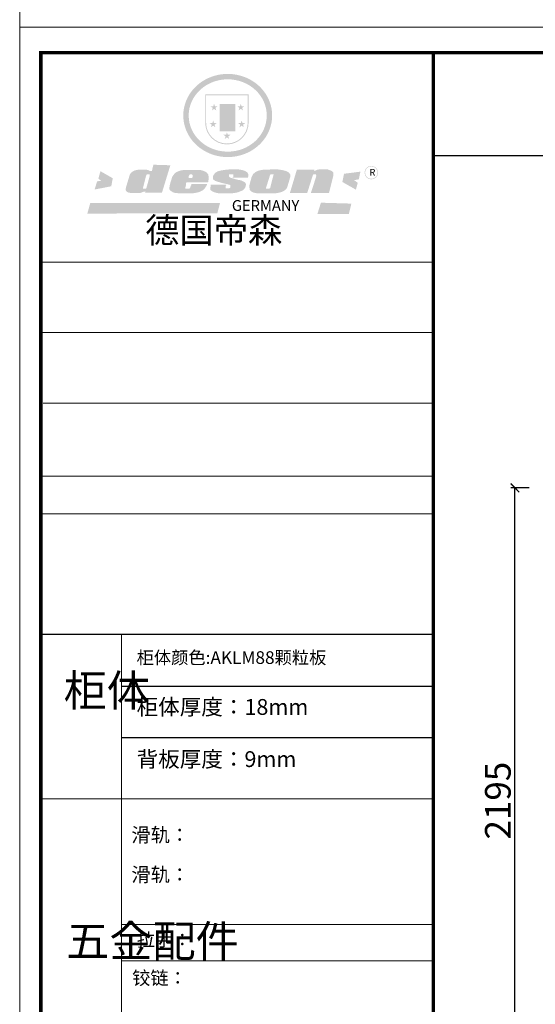
# Model space of a CAD drawing. Units: millimetres. Extents: x 56081 to 67876, y -44341 to -33228.
# Drawn here: x 56081 to 57891, y -42216 to -38761 of the extents above; entities that cross this region are included whole.
import ezdxf

# ---------------------------------------------------------------- set-up
doc = ezdxf.new("R2010")
doc.units = ezdxf.units.MM
doc.styles.get("Standard").update_dxf_attribs({"font": 'txt', "bigfont": 'gbcbig.shx'})
doc.styles.add('工程', font='txt', dxfattribs={"width": 0.6, "height": 90})
doc.dimstyles.new('A', dxfattribs={"dimtxt": 70, "dimasz": 30, "dimexe": 15, "dimexo": 20, "dimgap": 15, "dimtad": 1, "dimdec": 0, "dimzin": 0, "dimdsep": 46, "dimtxsty": '工程', "dimblk": 'ARCHTICK', "dimcen": 0.09, "dimclrd": 250, "dimclre": 250, "dimclrt": 42, "dimadec": 0, "dimazin": 0, "dimtfac": 1, "dimtdec": 0, "dimtix": 1, "dimtmove": 2, "dimatfit": 3, "dimldrblk": 'ARCHTICK', "dimfxl": 50, "dimfxlon": 1, "dimtolj": 1, "dimtzin": 0, "dimarcsym": 0})

# ---------------------------------------------------------------- blocks, each defined once
blk = doc.blocks.new('SAF')
h = blk.add_hatch(color=250)
h.dxf.hatch_style = 1
h.paths.add_polyline_path([(129249, 28065.7), (129000.5, 28065.7), (129000.5, 27902.8, 1), (129249, 27902.8)])
h.paths.add_polyline_path([(129243.8, 28060.6), (129243.8, 27902.8, -1), (129005.7, 27902.8), (129005.7, 28060.6)], flags=16)
h = blk.add_hatch(color=256)
h.paths.add_polyline_path([(129224.5, 27997), (129208.9, 27997), (129204.1, 28011.7), (129199.3, 27997), (129183.8, 27997), (129196.4, 27987.9), (129191.6, 27973.1), (129204.1, 27982.2), (129216.7, 27973.1), (129211.9, 27987.9)])
h.paths.add_polyline_path([(129229.6, 27900.8), (129214.1, 27900.8), (129209.3, 27915.5), (129204.5, 27900.8), (129189, 27900.8), (129201.5, 27891.7), (129196.7, 27876.9), (129209.3, 27886), (129221.8, 27876.9), (129217, 27891.7)])
h.paths.add_polyline_path([(129145.3, 27833.8), (129129.8, 27833.8), (129125, 27848.5), (129120.2, 27833.8), (129104.7, 27833.8), (129117.3, 27824.7), (129112.5, 27809.9), (129125, 27819), (129137.6, 27809.9), (129132.8, 27824.7)])
h.paths.add_polyline_path([(129066.4, 27900.8), (129050.9, 27900.8), (129046.1, 27915.5), (129041.3, 27900.8), (129025.8, 27900.8), (129038.3, 27891.7), (129033.6, 27876.9), (129046.1, 27886), (129058.7, 27876.9), (129053.9, 27891.7)])
h.paths.add_polyline_path([(129071.6, 27997), (129056.1, 27997), (129051.3, 28011.7), (129046.5, 27997), (129030.9, 27997), (129043.5, 27987.9), (129038.7, 27973.1), (129051.3, 27982.2), (129063.8, 27973.1), (129059, 27987.9)])
h = blk.add_hatch(color=250)
h.dxf.hatch_style = 1
h.paths.add_polyline_path([(129172.7, 28009.8), (129082.7, 28009.8), (129082.7, 27853.2), (129172.7, 27853.2)])
h.paths.add_polyline_path([(129165, 27861), (129090.4, 27861), (129090.4, 28002.1), (129165, 28002.1)], flags=16)
blk.add_hatch(color=256).paths.add_polyline_path([(129165, 28002.1), (129090.4, 28002.1), (129090.4, 27955.1), (129165, 27955.1)])
h = blk.add_hatch(color=1)
h.dxf.hatch_style = 1
h.paths.add_polyline_path([(129165, 27955.1), (129090.4, 27955.1), (129090.4, 27908), (129165, 27908)])
h = blk.add_hatch(color=2)
h.dxf.hatch_style = 1
h.paths.add_polyline_path([(129165, 27908), (129090.4, 27908), (129090.4, 27861), (129165, 27861)])
h = blk.add_hatch(color=157)
h.paths.add_polyline_path([(128800.7, 27659.2), (128703.6, 27662.3), (128695, 27626.4), (128688, 27626.3), (128686.9, 27626.3), (128685, 27626.7), (128683.6, 27627.2), (128682.2, 27627.7), (128679, 27629.3), (128676.7, 27630.5), (128673.2, 27631.6), (128668.7, 27632.8), (128664.9, 27633.6), (128657.5, 27634.3), (128653.3, 27634.7), (128651.3, 27634.9), (128648.4, 27634.9), (128645.8, 27634.8), (128642.4, 27634.9), (128634, 27634.8), (128630.9, 27634.8), (128628.7, 27634.8), (128627.4, 27634.8), (128625.1, 27634.7), (128623.1, 27634.6), (128621.5, 27634.5), (128620.7, 27634.5), (128619.6, 27634.2), (128617.7, 27633.9), (128615.9, 27633.6), (128611.6, 27632.7), (128606.4, 27631.6), (128603.3, 27630.8), (128602.3, 27630.6), (128601.4, 27630.4), (128600.7, 27630.2), (128599.7, 27630), (128598.8, 27629.7), (128597.9, 27629.5), (128597.8, 27629.5), (128597.4, 27629.4), (128597.3, 27629.4), (128597.1, 27629.3), (128596.7, 27629.2), (128596.3, 27629), (128595.8, 27628.8), (128595.2, 27628.6), (128594.9, 27628.5), (128594.5, 27628.4), (128593.9, 27628.1), (128592.9, 27627.7), (128591.9, 27627.4), (128591.4, 27627.2), (128591, 27627), (128590.5, 27626.8), (128590.1, 27626.6), (128589.6, 27626.3), (128589.3, 27626.1), (128589, 27625.9), (128588.6, 27625.7), (128588.2, 27625.4), (128587.8, 27625.1), (128587.4, 27624.8), (128586.9, 27624.5), (128586.7, 27624.4), (128586.5, 27624.3), (128586.3, 27624.1), (128586.1, 27624), (128585.8, 27623.8), (128585.3, 27623.5), (128584.8, 27623.1), (128584.1, 27622.6), (128583.3, 27622), (128582.6, 27621.5), (128582, 27621), (128581.5, 27620.7), (128581.1, 27620.4), (128580.6, 27620), (128580.3, 27619.8), (128580, 27619.5), (128579.5, 27619.2), (128579.1, 27618.9), (128578.6, 27618.6), (128578.1, 27618.2), (128577.6, 27617.8), (128577, 27617.3), (128576.2, 27616.6), (128575.7, 27616), (128575.3, 27615.5), (128575, 27615), (128574.4, 27614.3), (128573.9, 27613.7), (128573.3, 27612.9), (128572.7, 27612), (128571.9, 27610.9), (128571.2, 27609.7), (128570.6, 27608.8), (128569.8, 27607.6), (128568.9, 27606), (128568.1, 27604.4), (128567.5, 27602.6), (128546.9, 27533.4), (128545.6, 27527.5), (128545.6, 27524.2), (128545.2, 27519.3), (128545.6, 27514.9), (128548.2, 27511.8), (128552.9, 27506.6), (128557.3, 27504.3), (128565.9, 27501.9), (128574.2, 27500.6), (128586.2, 27500.6), (128596.1, 27500.6), (128631.3, 27501.3), (128642.8, 27506.2), (128649.7, 27507.8), (128656.9, 27509.4), (128656.2, 27501.8), (128752.5, 27501.8)])
h.paths.add_polyline_path([(128681.7, 27598.1), (128681.2, 27592), (128663.5, 27529.3), (128661.7, 27526.6), (128659.8, 27524.9), (128646.3, 27524.6), (128644.8, 27526.1), (128644.3, 27527.6), (128644.1, 27529.8), (128662.2, 27600.5), (128663.9, 27604), (128665.3, 27606.4), (128665.9, 27607), (128667, 27607.3), (128669.3, 27607.3), (128681.7, 27607.2), (128682, 27606.8), (128682, 27606.2)], flags=16)
h = blk.add_hatch(color=157)
h.paths.add_polyline_path([(129018.2, 27605.1), (129015.3, 27609.8), (129010.4, 27615.9), (129005.8, 27619.5), (129001.3, 27622.7), (128996.4, 27624.8), (128988.4, 27627.5), (128981.4, 27629.9), (128976.6, 27631.1), (128970.2, 27631.9), (128887.3, 27632.6), (128879.3, 27632.1), (128870.6, 27631.1), (128862.9, 27629.8), (128856.1, 27628.1), (128849.3, 27625.8), (128843.4, 27623.4), (128838.1, 27621), (128833.8, 27618.7), (128829.6, 27615.7), (128825.4, 27611.8), (128821.4, 27607.2), (128818.6, 27603.4), (128815.2, 27598.5), (128812.2, 27593.9), (128810.5, 27589.8), (128798.7, 27551.2), (128796.4, 27538.4), (128795.2, 27528.7), (128795.4, 27523.3), (128795.7, 27521.9), (128796.1, 27520.7), (128796.6, 27519.4), (128797.9, 27517.8), (128799.4, 27516), (128801.9, 27513.9), (128805.3, 27511.5), (128808.7, 27509), (128814.8, 27505.1), (128820.1, 27503.2), (128828.3, 27500.7), (128838.8, 27499.8), (128849.2, 27498.8), (128861.5, 27498.2), (128925, 27498.4), (128936.8, 27499.7), (128944.1, 27500.9), (128951.1, 27502.2), (128959.3, 27504.2), (128968.6, 27507.3), (128975.4, 27510.6), (128980.3, 27512.9), (128985.7, 27515.6), (128990.4, 27519), (128994.4, 27523), (128999, 27528.8), (129003, 27534.1), (129005.7, 27538.6), (129009.1, 27545.4), (129011.8, 27552.7), (128921.5, 27552.7), (128919.9, 27544.8), (128917.1, 27539.7), (128915, 27532.3), (128912.3, 27528), (128906.7, 27525.2), (128893.2, 27524.9), (128886.3, 27525.7), (128886.6, 27530.3), (128889.4, 27541.7), (128891.9, 27561.8), (129016.9, 27561.8), (129019.3, 27574.1), (129020.4, 27582), (129020.3, 27589), (129019.8, 27595.8)])
h.paths.add_polyline_path([(128905.6, 27594.1), (128906.5, 27597.6), (128907.7, 27600.8), (128909.3, 27603.2), (128910.7, 27605.1), (128911.6, 27605.7), (128913.4, 27607.1), (128915.8, 27607.7), (128917.6, 27607.7), (128920.8, 27607.7), (128922.6, 27607.4), (128924.9, 27607), (128926.5, 27605.1), (128927.8, 27603.6), (128928, 27601.7), (128928.2, 27600.2), (128928.2, 27596.2), (128927.6, 27592.1), (128927.2, 27589.7), (128926.6, 27586.4), (128904.6, 27586.2), (128905.2, 27591.1)], flags=16)
h.paths.add_polyline_path([(129167.3, 27581.7), (129163.2, 27583), (129158.9, 27583.9), (129154.5, 27585), (129149.3, 27586.6), (129145, 27588.2), (129141.7, 27589.6), (129139, 27591.6), (129136.6, 27595.3), (129136.2, 27597.6), (129136.1, 27599.1), (129136.1, 27601.1), (129136.3, 27602.9), (129136.8, 27605), (129137.2, 27605.7), (129137.7, 27606.4), (129138.3, 27607.6), (129139.6, 27607.6), (129162.1, 27608), (129161.9, 27592.4), (129158.1, 27592.4), (129157.6, 27587.6), (129244.5, 27588.3), (129246, 27592), (129246.7, 27595.1), (129247.2, 27598.8), (129247.2, 27603.9), (129246.5, 27610.3), (129242.7, 27616.5), (129238.3, 27620.4), (129233.6, 27623.5), (129227, 27626.8), (129220.2, 27629.7), (129212.6, 27631.7), (129197.6, 27634.6), (129185.1, 27635.8), (129168.6, 27635.9), (129154.8, 27635.9), (129142.6, 27635.6), (129128.9, 27634.5), (129117.8, 27633.4), (129105.9, 27631.7), (129093.8, 27629.7), (129089.5, 27628.8), (129083.5, 27627.6), (129074.1, 27625), (129069.8, 27623.2), (129064.5, 27620.1), (129060.5, 27617.3), (129057, 27614.1), (129054.6, 27611.7), (129053.7, 27610.6), (129052.9, 27609.6), (129051.4, 27607.7), (129050.1, 27606.1), (129049.1, 27604.8), (129048.3, 27603.7), (129047.6, 27602), (129047, 27600.5), (129046, 27597.8), (129045.5, 27596.1), (129044.9, 27594.1), (129044.6, 27591.9), (129044.3, 27588.6), (129044.3, 27587.1), (129044.3, 27584.3), (129044.3, 27582.3), (129044.7, 27580.2), (129045.7, 27578.8), (129048, 27576.7), (129050.8, 27574.7), (129056.5, 27570.5), (129060.5, 27568.7), (129063, 27567.7), (129066.2, 27566.6), (129071.5, 27565.1), (129076.2, 27563.8), (129081.9, 27562), (129099.9, 27556.9), (129127, 27550.9), (129137.9, 27547.9), (129143, 27546.8), (129144.1, 27546), (129144.6, 27545.2), (129144.9, 27540.8), (129145, 27534.2), (129144.5, 27532.7), (129143.9, 27531.6), (129141, 27529.3), (129138.1, 27527), (129136.6, 27526.5), (129134.5, 27526.4), (129118.3, 27526.4), (129117.7, 27527.1), (129117.8, 27537.6), (129117.6, 27538.8), (129118.2, 27540.4), (129118.7, 27542.1), (129119, 27542.7), (129121.3, 27544.4), (129121.1, 27548.1), (129031.2, 27548.5), (129030.8, 27535.3), (129029.8, 27527.4), (129029.6, 27524.4), (129029.8, 27521.4), (129030.4, 27519), (129031.9, 27516.6), (129035.5, 27513.4), (129039.6, 27511.1), (129043.3, 27508.9), (129050.2, 27505.5), (129057.2, 27503.4), (129066.2, 27500.9), (129074.3, 27499.4), (129085, 27499), (129156.4, 27499), (129168.6, 27500.5), (129186.2, 27504), (129196.9, 27508), (129211.7, 27514.2), (129215.5, 27516), (129218.9, 27518.3), (129222.8, 27522.2), (129226.7, 27527.2), (129229.7, 27532.1), (129232.1, 27538.3), (129233.2, 27544.3), (129233.5, 27548.7), (129233.4, 27552), (129232.4, 27555.7), (129230.5, 27558.6), (129228, 27561), (129225.1, 27563.1), (129221.6, 27565.2), (129217.7, 27567.5), (129213.3, 27569.2), (129206.1, 27572.3), (129198.3, 27574.1), (129190.4, 27575.2), (129184.7, 27576.4), (129180.4, 27577.6), (129176.4, 27578.8), (129172.1, 27580.1)])
h.paths.add_polyline_path([(129467.5, 27527.5), (129470.5, 27533.4), (129485.7, 27585.3), (129488.9, 27597.3), (129488.9, 27602), (129487.3, 27606.8), (129484.7, 27611), (129482.8, 27613.9), (129479.9, 27617), (129476.8, 27619.3), (129473.4, 27621.4), (129467.4, 27624.4), (129461.5, 27626.7), (129450.5, 27629.9), (129436.5, 27632.5), (129427.2, 27633.9), (129415.6, 27635.4), (129402.2, 27636), (129342.7, 27634), (129333.9, 27633.9), (129321, 27631.8), (129312.7, 27630.1), (129304.6, 27627.7), (129297, 27625), (129287.5, 27619.2), (129281.4, 27614.3), (129276.2, 27609.7), (129272.8, 27605.2), (129269.2, 27597.5), (129265.8, 27590.2), (129253.7, 27545.4), (129253.7, 27534.5), (129254, 27530.1), (129254.6, 27524.3), (129255, 27521.1), (129256.4, 27517.8), (129258.2, 27514.9), (129260.4, 27512.4), (129263.9, 27509.7), (129267.8, 27507.2), (129273.6, 27504.6), (129277.2, 27503.2), (129281.8, 27501.7), (129286.6, 27500.6), (129290.8, 27499.7), (129295.5, 27499.3), (129302.1, 27498.4), (129308.2, 27497.7), (129315.5, 27497.8), (129404.5, 27499.1), (129410.7, 27499.7), (129417, 27500.7), (129422.3, 27502), (129429.7, 27503.9), (129440, 27507.2), (129446.4, 27509.9), (129452, 27513), (129456.8, 27516.2), (129460.8, 27519.5), (129464.4, 27523.2)])
h.paths.add_polyline_path([(129348.8, 27528.6), (129349, 27530), (129371.8, 27602.9), (129373.5, 27606.1), (129374.5, 27607.2), (129375.8, 27607.6), (129377.4, 27607.8), (129389.3, 27607.8), (129390.5, 27607.7), (129391.8, 27606.8), (129391.8, 27604.8), (129373.1, 27530.5), (129372, 27528.5), (129370.4, 27527.1), (129368, 27526.3), (129364.5, 27525.8), (129350.1, 27524.9), (129349.6, 27525.4), (129349.2, 27526.3), (129349, 27527.4)], flags=16)
h.paths.add_polyline_path([(129617.6, 27604.2), (129618.5, 27605.6), (129619.6, 27606.6), (129620.9, 27607.1), (129623.2, 27607.1), (129631.1, 27607.1), (129633.5, 27607), (129635.1, 27606.4), (129635.9, 27604.9), (129636.1, 27602.2), (129636.3, 27599), (129636.1, 27596), (129635.9, 27593.1), (129635, 27590.4), (129605.8, 27500.7), (129709.6, 27500.7), (129733.9, 27597.4), (129734.5, 27604.5), (129734.7, 27609.3), (129734.4, 27615.5), (129733.9, 27618.1), (129733, 27620.2), (129731.4, 27621.8), (129728.6, 27624.3), (129722, 27627.8), (129713.8, 27631.1), (129707.2, 27633.5), (129705.4, 27634.4), (129702.7, 27635.3), (129700.4, 27635.7), (129698.4, 27635.9), (129696.6, 27636), (129688.2, 27636), (129680.8, 27636.1), (129670.7, 27636.2), (129664.9, 27636.1), (129658.3, 27635.9), (129655.2, 27635.6), (129652.1, 27635.3), (129649.2, 27634.9), (129646.1, 27634.3), (129642.5, 27633.6), (129639.9, 27632.7), (129637.3, 27631.6), (129634.8, 27630.3), (129632.9, 27629.1), (129631, 27628), (129628.7, 27626), (129624.7, 27626.2), (129626, 27633.6), (129525.6, 27634.3), (129485.6, 27500), (129584.9, 27500.8)])
h = blk.add_hatch(color=157)
h.dxf.hatch_style = 1
h.paths.add_polyline_path([(129913.2, 27617.2, 1), (129990.9, 27617.2, 1)])
h.paths.add_polyline_path([(129987.7, 27617.2, -1), (129916.4, 27617.2, -1)], flags=16)
h = blk.add_hatch(color=1)
h.dxf.hatch_style = 1
h.paths.add_polyline_path([(128470.6, 27584.9), (128400.4, 27625.3), (128388.3, 27582.4), (128404.8, 27569.6), (128381.4, 27567.7), (128366.7, 27520.3), (128462.4, 27539.1)])
h.paths.add_polyline_path([(129889.6, 27622.7), (129795.5, 27610.5), (129786.4, 27563.5), (129863.8, 27519.5), (129874.5, 27559), (129853.2, 27574.1), (129880.5, 27578.7)])
h.paths.add_polyline_path([(129837.8, 27439.7), (129663.3, 27444.9), (129643.2, 27380.1), (129823.6, 27380.8)])
h.paths.add_polyline_path([(129085.2, 27442.4), (128342, 27443.5), (128325.3, 27382.8), (129069.7, 27383.9)])
at = {"color": 157, "attachment_point": 1}
for s, insert, char_height, width in [('{\\fArial|b0|i0|c0|p34;R}', (129941.1, 27638.8), 39.537, 33.171), ('{\\fArial|b0|i0|c0|p34;GERMANY}', (129153, 27459.7), 61.776, 102919.526)]:
    blk.add_mtext(s, dxfattribs=dict(at, insert=insert, char_height=char_height, width=width))
blk = doc.blocks.new('AFERT')
h = blk.add_hatch(color=250)
h.dxf.hatch_style = 1
edge = h.paths.add_edge_path()
edge.add_spline(control_points=[(128874.9, 27944.3), (128874.9, 27937.6), (128875.2, 27930.9), (128876.7, 27913.3), (128878.6, 27902.3), (128883.8, 27880.9), (128887.2, 27870.3), (128895.5, 27849.7), (128900.4, 27839.7), (128911.7, 27820.5), (128918, 27811.2), (128931.9, 27793.6), (128939.6, 27785.3), (128955.9, 27769.8), (128964.6, 27762.5), (128983.1, 27749.2), (128992.8, 27743.2), (129012.9, 27732.4), (129023.4, 27727.6), (129044.9, 27719.5), (129055.9, 27716.1), (129078.4, 27710.8), (129089.8, 27708.9), (129112.8, 27706.5), (129124.4, 27706.1), (129147.5, 27706.6), (129159, 27707.6), (129181.9, 27711.1), (129193.2, 27713.6), (129215.3, 27720), (129226.2, 27723.9), (129247.2, 27733), (129257.4, 27738.3), (129275.3, 27749), (129283.1, 27754.4), (129298.1, 27765.8), (129305.3, 27772), (129318.8, 27785), (129325.2, 27791.9), (129337, 27806.3), (129342.5, 27813.8), (129352.6, 27829.5), (129357.1, 27837.6), (129366, 27855.8), (129370.1, 27866.1), (129376.7, 27887.1), (129379.3, 27897.8), (129382.8, 27919.5), (129383.8, 27930.5), (129384, 27950.6), (129383.6, 27959.9), (129381.7, 27976.6), (129380.4, 27984.2), (129377.2, 27999.1), (129375.2, 28006.5), (129370.4, 28021.1), (129367.7, 28028.3), (129361, 28043.5), (129356.9, 28051.4), (129347.8, 28066.9), (129342.8, 28074.4), (129331.9, 28088.7), (129326.1, 28095.6), (129313.6, 28108.7), (129307, 28115), (129290.8, 28128.7), (129280.8, 28135.9), (129259.9, 28149), (129248.9, 28154.8), (129228.2, 28163.8), (129218.6, 28167.4), (129196.7, 28174.1), (129184.3, 28177), (129161.3, 28180.6), (129150.8, 28181.7), (129127.5, 28182.6), (129114.7, 28182.2), (129091.6, 28179.9), (129081.1, 28178.2), (129058.5, 28173.2), (129046.4, 28169.6), (129023.3, 28161), (129012.3, 28155.9), (128992.8, 28145.4), (128984.3, 28140.1), (128966.3, 28127.4), (128957, 28119.8), (128939.7, 28103.5), (128931.7, 28094.7), (128917.1, 28076.2), (128910.5, 28066.4), (128900.1, 28048), (128895.9, 28039.6), (128888.1, 28020.9), (128884.6, 28010.5), (128879.2, 27989.4), (128877.3, 27978.7), (128875.3, 27960.1), (128874.9, 27952.2), (128874.9, 27944.3)], knot_values=[0, 0, 0, 0, 0.08344, 0.08344, 0.221011, 0.221011, 0.358582, 0.358582, 0.496153, 0.496153, 0.633724, 0.633724, 0.771295, 0.771295, 0.908866, 0.908866, 1.046437, 1.046437, 1.184008, 1.184008, 1.321579, 1.321579, 1.45915, 1.45915, 1.596721, 1.596721, 1.734292, 1.734292, 1.871863, 1.871863, 2.009434, 2.009434, 2.147005, 2.147005, 2.261445, 2.261445, 2.375884, 2.375884, 2.490324, 2.490324, 2.604764, 2.604764, 2.719204, 2.719204, 2.856038, 2.856038, 2.992873, 2.992873, 3.129708, 3.129708, 3.244736, 3.244736, 3.340002, 3.340002, 3.435269, 3.435269, 3.530535, 3.530535, 3.641049, 3.641049, 3.751563, 3.751563, 3.862077, 3.862077, 3.972591, 3.972591, 4.120868, 4.120868, 4.269951, 4.269951, 4.392246, 4.392246, 4.543829, 4.543829, 4.669237, 4.669237, 4.820987, 4.820987, 4.946437, 4.946437, 5.096748, 5.096748, 5.242147, 5.242147, 5.36333, 5.36333, 5.508179, 5.508179, 5.653028, 5.653028, 5.797877, 5.797877, 5.914044, 5.914044, 6.049342, 6.049342, 6.184641, 6.184641, 6.283185, 6.283185, 6.283185, 6.283185], degree=3, periodic=0)
edge = h.paths.add_edge_path(flags=16)
edge.add_ellipse((129129.4, 27944.3), major_axis=(-223.6, 0), ratio=0.926136, start_angle=0, end_angle=360)
blk.add_blockref('SAF', (0, 0))
blk = doc.blocks.new('_ArchTick')
at = {"color": 0, "linetype": 'ByBlock', "const_width": 0.15}
blk.add_lwpolyline([(-0.5, -0.5), (0.5, 0.5)], dxfattribs=at)
blk = doc.blocks.new('*D89')
at = {"color": 250, "linetype": 'ByBlock', "lineweight": -2, "transparency": 16777216}
for p, q in [((57869.4, -40403.6), (57804.4, -40403.6)), ((57819.4, -42598.6), (57819.4, -40403.6)), ((57869.4, -42598.6), (57804.4, -42598.6))]:
    blk.add_line(p, q, dxfattribs=at)
at = {"layer": 'Defpoints', "color": 0, "transparency": 16777216}
for p in [(57819.4, -40403.6), (57982, -40403.6), (57982, -42598.6)]:
    blk.add_point(p, dxfattribs=at)
at = {"color": 250, "lineweight": -2, "transparency": 16777216, "xscale": 30, "yscale": 30, "zscale": 30}
for p, rotation in [((57819.4, -40403.6), 90), ((57819.4, -42598.6), 270)]:
    blk.add_blockref('_ArchTick', p, dxfattribs=dict(at, rotation=rotation))
at = {"color": 42, "transparency": 16777216, "insert": (57759.4, -41501.1), "char_height": 90, "attachment_point": 5, "rotation": 90, "style": '工程'}
blk.add_mtext('\\A1;2195', dxfattribs=at)

msp = doc.modelspace()

# ---------------------------------------------------------------- linework, layer by layer
at = {"color": 0, "lineweight": 9}
for p, q in [((57532.9, -39611.2), (56154.8, -39611.2)), ((57414.2, -39611.2), (56154.8, -39611.2)), ((57414.2, -39611.2), (56154.8, -39611.2)), ((57532.9, -39859), (56154.8, -39859)), ((57532.9, -40106.1), (56162.7, -40106.1)), ((57532.9, -40362.8), (56154.8, -40362.8)), ((57532.9, -40494.4), (56154.8, -40494.2)), ((57532.9, -41495), (56154.8, -41495)), ((57532.9, -41936.1), (56437.8, -41936.1)), ((57532.9, -42062.9), (56437.8, -42062.9))]:
    msp.add_line(p, q, dxfattribs=at)
for p, q in [((57532.9, -40918.4), (56154.8, -40918.4)), ((56437.8, -41099.6), (57532.9, -41099.6)), ((56437.8, -41280.2), (57532.9, -41280.2))]:
    msp.add_line(p, q)
at = {"lineweight": 9}
for q in [(56437.8, -40918.4), (56437.8, -43913.3)]:
    msp.add_line((56437.8, -42120.3), q, dxfattribs=at)
at = {"color": 0, "lineweight": 9}
for points in [[(64509, -38786.8), (56080.6, -38786.8), (56080.6, -33232.8), (64509, -33232.8)], [(64509, -38786.8), (56080.6, -38786.8), (56080.6, -33232.8), (64509, -33232.8)], [(64509, -38786.8), (56080.6, -38786.8), (56080.6, -33232.8), (64509, -33232.8)], [(64509, -44340.9), (56080.6, -44340.9), (56080.6, -38786.8), (64509, -38786.8)], [(64509, -44340.9), (56080.6, -44340.9), (56080.6, -38786.8), (64509, -38786.8)], [(64509, -44340.9), (56080.6, -44340.9), (56080.6, -38786.8), (64509, -38786.8)]]:
    msp.add_lwpolyline(points, close=True, dxfattribs=at)
at = {"color": 0, "lineweight": 9, "const_width": 12.3}
msp.add_lwpolyline([(64434.9, -44282.7), (56154.8, -44282.7), (56154.8, -38876.7), (64434.9, -38876.7)], close=True, dxfattribs=at)
msp.add_lwpolyline([(64434.9, -44282.7), (56154.8, -44282.7), (56154.8, -38876.7), (64434.9, -38876.7)], close=True, dxfattribs=at)
msp.add_lwpolyline([(64434.9, -44282.7), (56154.8, -44282.7), (56154.8, -38876.7), (64434.9, -38876.7)], close=True, dxfattribs=at)
msp.add_lwpolyline([(57532.9, -38876.7), (57532.9, -44282.7)], dxfattribs=at)
msp.add_lwpolyline([(57532.9, -38876.7), (58679.9, -38876.7), (58679.9, -39238), (57532.9, -39238)], close=True)

# ---------------------------------------------------------------- block references
at = {"lineweight": 9, "xscale": 0.6128146886403556, "yscale": 0.6128146887067487, "zscale": 0.6128146886529039}
msp.add_blockref('AFERT', (-22321.4, -56221.6), dxfattribs=at)

# ---------------------------------------------------------------- texts
at = {"lineweight": 9, "attachment_point": 1}
for s, insert, char_height, width in [('{\\fSimSun|b0|i0|c134|p54;德国帝森}', (56521.2, -39455.5), 88.245, 1111.735), ('{\\fSimSun|b0|i0|c134|p54;柜体颜色:AKLM88颗粒板}', (56491.2, -40977), 44.396, 1477.117), ('{\\fSimSun|b0|i0|c134|p54;柜体}', (56234.9, -41059.2), 110.99, 59.911), ('{\\fSimSun|b0|i0|c134|p54;柜体厚度：18mm}', (56491.2, -41144.6), 55.495, 628.383), ('{\\fSimSun|b0|i0|c134|p54;背板厚度：9mm}', (56491.2, -41327.7), 55.495, 1001.951), ('{\\fSimSun|b0|i0|c134|p54;滑轨：}', (56472.8, -41596.6), 49.723, 1343.849), ('{\\fSimSun|b0|i0|c134|p54;滑轨：}', (56472.8, -41735.8), 49.723, 1343.849), ('{\\fSimSun|b0|i0|c134|p54;五金配件}', (56244.1, -41938.6), 110.99, 59.911), ('{\\fSimSun|b0|i0|c134|p54;拉手：}', (56491.8, -41965.6), 46.771, 1343.849), ('{\\fSimSun|b0|i0|c134|p54;\\H0.7812x;\\C2;铰链：  \\H1.28x;      }', (56475.7, -42100.1), 59.954, 1828.085)]:
    msp.add_mtext(s, dxfattribs=dict(at, insert=insert, char_height=char_height, width=width))

# ---------------------------------------------------------------- dimensions: what is measured, and where the dimension line sits
dim = msp.add_linear_dim(base=(57819.4, -40403.6), p1=(57982, -42598.6), p2=(57982, -40403.6), angle=90, dimstyle='A', override={"dimtxt": 100})
dim.commit()
dim.dimension.update_dxf_attribs({"geometry": '*D89', "text_midpoint": (57759.4, -41501.1)})

doc.saveas('drawing.dxf')
